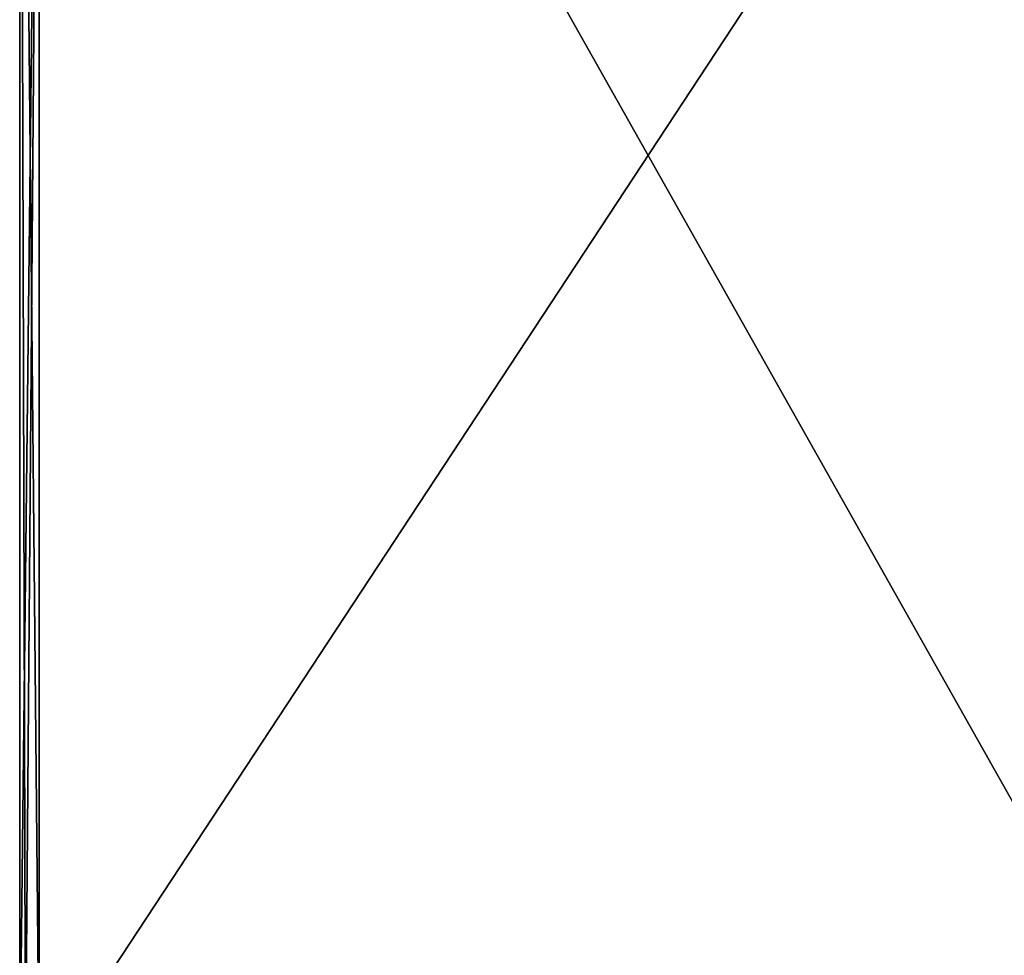
# Model space of a CAD drawing. Units: millimetres. Extents: x -203 to 157, y -148 to 1122.
# Drawn here: x -15 to 10, y 1011 to 1035 of the extents above; entities that cross this region are included whole.
import ezdxf

# ---------------------------------------------------------------- set-up
doc = ezdxf.new("R2010")
doc.units = ezdxf.units.MM
doc.header["$LTSCALE"] = 65.185185
for name, color, linetype in [('223', 7, 'CONTINUOUS'), ('224', 7, 'CONTINUOUS'), ('233', 7, 'CONTINUOUS'), ('234', 7, 'CONTINUOUS'), ('237', 7, 'CONTINUOUS')]:
    doc.layers.add(name, color=color, linetype=linetype)

msp = doc.modelspace()

# ---------------------------------------------------------------- linework, layer by layer
at = {"layer": '223', "color": 254, "linetype": 'Continuous', "true_color": 0xe6e6e6}
for points in [[(-15, 1058.86, 6.398), (-15, 1007.667, -7), (-15, 1052.001, 18.603), (-15, 1058.86, 6.398)], [(-15, 1052.001, 18.603), (-15, 1007.667, -7), (-15, 1007.667, 7), (-15, 1052.001, 18.603)]]:
    msp.add_3dface(points, dxfattribs=at)
at = {"layer": '224', "color": 254, "linetype": 'Continuous', "true_color": 0xe6e6e6}
for points in [[(14.5, 1007.667, -7.5), (-14.5, 1007.667, -7.5), (-14.5, 1059.105, 5.963), (14.5, 1007.667, -7.5)], [(14.5, 1059.105, 5.963), (14.5, 1007.667, -7.5), (-14.5, 1059.105, 5.963), (14.5, 1059.105, 5.963)]]:
    msp.add_3dface(points, dxfattribs=at)
at = {"layer": '233', "color": 254, "linetype": 'Continuous', "true_color": 0xe6e6e6}
for points in [[(-15, 1052.001, 18.603), (-15, 1007.667, 7), (-14.5, 1051.757, 19.039), (-15, 1052.001, 18.603)], [(-15, 1007.667, 7), (-14.854, 1007.667, 7.354), (-14.5, 1051.757, 19.039), (-15, 1007.667, 7)], [(-14.854, 1007.667, 7.354), (-14.5, 1007.667, 7.5), (-14.5, 1051.757, 19.039), (-14.854, 1007.667, 7.354)]]:
    msp.add_3dface(points, dxfattribs=at)
at = {"layer": '234', "color": 254, "linetype": 'Continuous', "true_color": 0xe6e6e6}
for points in [[(-14.5, 1007.667, 7.5), (14.5, 1007.667, 7.5), (14.5, 1051.757, 19.039), (-14.5, 1007.667, 7.5)], [(-14.5, 1051.757, 19.039), (-14.5, 1007.667, 7.5), (14.5, 1051.757, 19.039), (-14.5, 1051.757, 19.039)]]:
    msp.add_3dface(points, dxfattribs=at)
at = {"layer": '237', "color": 254, "linetype": 'Continuous', "true_color": 0xe6e6e6}
for points in [[(-14.5, 1007.667, -7.5), (-15, 1058.86, 6.398), (-14.5, 1059.105, 5.963), (-14.5, 1007.667, -7.5)], [(-15, 1058.86, 6.398), (-14.5, 1007.667, -7.5), (-14.854, 1007.667, -7.354), (-15, 1058.86, 6.398)], [(-15, 1007.667, -7), (-15, 1058.86, 6.398), (-14.854, 1007.667, -7.354), (-15, 1007.667, -7)]]:
    msp.add_3dface(points, dxfattribs=at)

doc.saveas('drawing.dxf')
